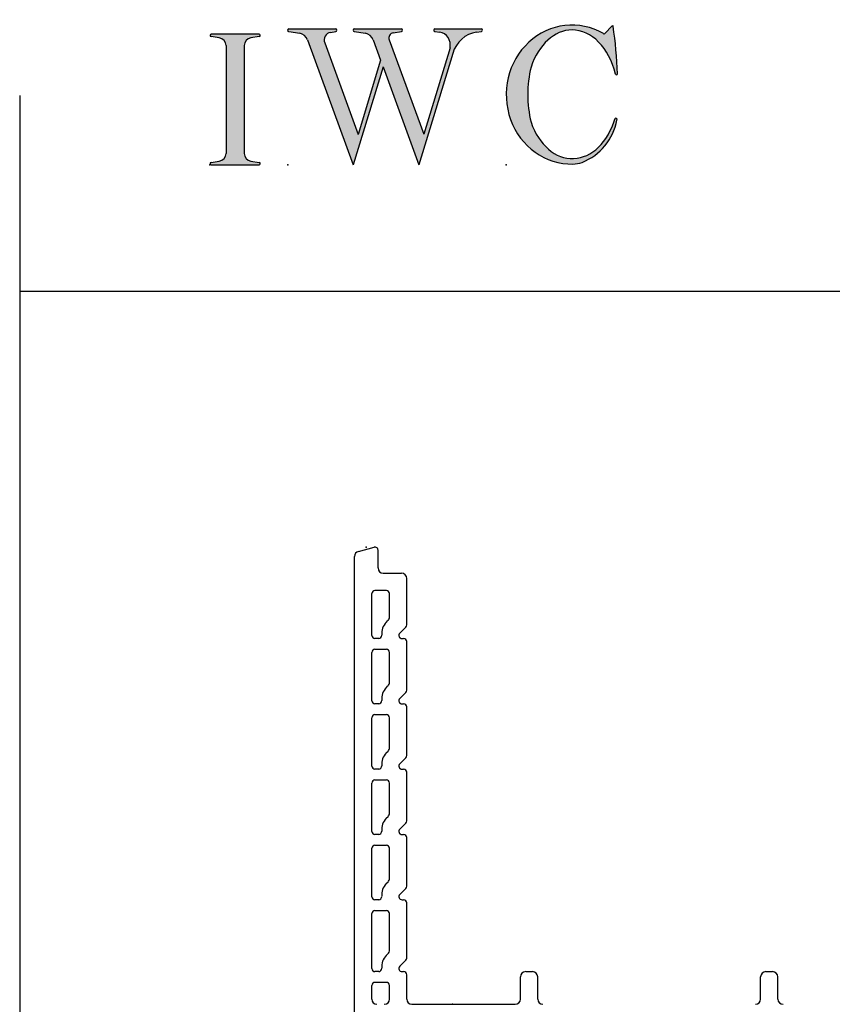
# Model space of a CAD drawing. Extents: x -10.7 to 23.8, y -9.5 to 5.5.
# Drawn here: x -10.7 to -7.6, y 1.7 to 5.5 of the extents above; entities that cross this region are included whole.
import ezdxf

# ---------------------------------------------------------------- set-up
doc = ezdxf.new("R2010")
doc.units = 0
doc.header["$MEASUREMENT"] = 0
doc.linetypes.add('C_SOLID_L', pattern=[0])
doc.linetypes.add('C_SOLID_M', pattern=[0])
doc.layers.get('0').update_dxf_attribs({"color": 32, "linetype": 'C_SOLID_M'})
for name, color, linetype in [('DITTOS', 7, 'C_SOLID_M'), ('MO_001_VIEW_PV', 7, 'C_SOLID_M'), ('SYMBOLS', 7, 'C_SOLID_M')]:
    doc.layers.add(name, color=color, linetype=linetype)

# ---------------------------------------------------------------- blocks, each defined once
blk = doc.blocks.new('MO_001_S_118_42__S')
e = blk.add_hatch(color=0)
e.paths.add_polyline_path([(0.0104, 0), (0.3774, 0), (0.3783, 0), (0.3792, 0.0002), (0.3801, 0.0004), (0.3809, 0.0007), (0.3817, 0.0011), (0.3825, 0.0016), (0.3832, 0.0022), (0.3839, 0.0028), (0.3845, 0.0035), (0.385, 0.0043), (0.3854, 0.0051), (0.3858, 0.0059), (0.3861, 0.0068), (0.3863, 0.0077), (0.3864, 0.0086), (0.3864, 0.0096), (0.3863, 0.0105), (0.3862, 0.0114), (0.3859, 0.0123), (0.3856, 0.0132), (0.3852, 0.014), (0.3847, 0.0148), (0.3841, 0.0155), (0.3835, 0.0162), (0.3828, 0.0168), (0.3821, 0.0173), (0.3813, 0.0177), (0.3804, 0.0181), (0.3786, 0.0185), (0.3153, 0.0277), (0.3125, 0.0282), (0.3097, 0.0288), (0.3069, 0.0295), (0.3042, 0.0304), (0.3015, 0.0314), (0.2989, 0.0325), (0.2964, 0.0338), (0.2939, 0.0352), (0.2914, 0.0366), (0.2891, 0.0382), (0.2868, 0.04), (0.2846, 0.0418), (0.2825, 0.0437), (0.2804, 0.0457), (0.2785, 0.0478), (0.2767, 0.05), (0.275, 0.0523), (0.2734, 0.0547), (0.2719, 0.0571), (0.2706, 0.0596), (0.2693, 0.0622), (0.2682, 0.0648), (0.2672, 0.0675), (0.2663, 0.0702), (0.2656, 0.073), (0.265, 0.0757), (0.2645, 0.0786), (0.2642, 0.0814), (0.2639, 0.0871), (0.2639, 0.9129), (0.264, 0.9158), (0.2642, 0.9186), (0.2645, 0.9214), (0.265, 0.9243), (0.2656, 0.927), (0.2663, 0.9298), (0.2672, 0.9325), (0.2682, 0.9352), (0.2693, 0.9378), (0.2706, 0.9404), (0.2719, 0.9429), (0.2734, 0.9453), (0.275, 0.9477), (0.2767, 0.95), (0.2785, 0.9522), (0.2804, 0.9543), (0.2825, 0.9563), (0.2846, 0.9582), (0.2868, 0.96), (0.2891, 0.9618), (0.2914, 0.9634), (0.2939, 0.9648), (0.2964, 0.9662), (0.2989, 0.9675), (0.3015, 0.9686), (0.3042, 0.9696), (0.3069, 0.9705), (0.3097, 0.9712), (0.3153, 0.9723), (0.3787, 0.9815), (0.3796, 0.9817), (0.3804, 0.9819), (0.3813, 0.9823), (0.3821, 0.9827), (0.3828, 0.9832), (0.3835, 0.9838), (0.3841, 0.9845), (0.3847, 0.9852), (0.3852, 0.986), (0.3856, 0.9868), (0.3859, 0.9877), (0.3862, 0.9886), (0.3863, 0.9895), (0.3864, 0.9904), (0.3864, 0.9914), (0.3863, 0.9923), (0.3861, 0.9932), (0.3858, 0.9941), (0.3854, 0.9949), (0.385, 0.9957), (0.3845, 0.9965), (0.3839, 0.9972), (0.3832, 0.9978), (0.3825, 0.9984), (0.3817, 0.9989), (0.3809, 0.9993), (0.3801, 0.9996), (0.3792, 0.9998), (0.3774, 1), (0.0104, 1), (0.0095, 1), (0.0086, 0.9998), (0.0077, 0.9996), (0.0069, 0.9993), (0.0061, 0.9989), (0.0053, 0.9984), (0.0046, 0.9978), (0.0039, 0.9972), (0.0033, 0.9965), (0.0028, 0.9957), (0.0023, 0.9949), (0.002, 0.994), (0.0017, 0.9931), (0.0015, 0.9922), (0.0014, 0.9913), (0.0014, 0.9904), (0.0015, 0.9894), (0.0016, 0.9885), (0.0019, 0.9876), (0.0022, 0.9868), (0.0026, 0.9859), (0.0031, 0.9851), (0.0037, 0.9844), (0.0044, 0.9838), (0.0051, 0.9832), (0.0058, 0.9827), (0.0066, 0.9822), (0.0075, 0.9819), (0.0091, 0.9815), (0.0725, 0.9723), (0.0753, 0.9718), (0.0781, 0.9712), (0.0809, 0.9705), (0.0836, 0.9696), (0.0862, 0.9686), (0.0889, 0.9675), (0.0914, 0.9662), (0.0939, 0.9648), (0.0964, 0.9634), (0.0987, 0.9618), (0.101, 0.96), (0.1032, 0.9582), (0.1053, 0.9563), (0.1073, 0.9543), (0.1093, 0.9522), (0.1111, 0.95), (0.1128, 0.9477), (0.1144, 0.9453), (0.1159, 0.9429), (0.1172, 0.9404), (0.1185, 0.9378), (0.1196, 0.9352), (0.1206, 0.9325), (0.1215, 0.9298), (0.1222, 0.927), (0.1228, 0.9243), (0.1233, 0.9214), (0.1236, 0.9186), (0.1239, 0.9129), (0.1239, 0.0871), (0.1238, 0.0842), (0.1236, 0.0814), (0.1233, 0.0786), (0.1228, 0.0757), (0.1222, 0.073), (0.1215, 0.0702), (0.1206, 0.0675), (0.1196, 0.0648), (0.1185, 0.0622), (0.1172, 0.0596), (0.1159, 0.0571), (0.1144, 0.0547), (0.1128, 0.0523), (0.1111, 0.05), (0.1093, 0.0478), (0.1073, 0.0457), (0.1053, 0.0437), (0.1032, 0.0418), (0.101, 0.04), (0.0987, 0.0382), (0.0964, 0.0366), (0.0939, 0.0352), (0.0914, 0.0338), (0.0889, 0.0325), (0.0862, 0.0314), (0.0836, 0.0304), (0.0809, 0.0295), (0.0781, 0.0288), (0.0725, 0.0277), (0.0092, 0.0185), (0.0083, 0.0184), (0.0075, 0.0181), (0.0066, 0.0178), (0.0058, 0.0173), (0.0051, 0.0168), (0.0044, 0.0162), (0.0037, 0.0156), (0.0031, 0.0149), (0.0026, 0.0141), (0.0022, 0.0133), (0.0019, 0.0124), (0.0016, 0.0115), (0.0015, 0.0106), (0.0014, 0.0096), (0.0014, 0.0087), (0.0015, 0.0078), (0.0017, 0.0069), (0.002, 0.006), (0.0023, 0.0051), (0.0028, 0.0043), (0.0033, 0.0035), (0.0039, 0.0028), (0.0046, 0.0022), (0.0053, 0.0016), (0.0061, 0.0011), (0.0069, 0.0007), (0.0077, 0.0004), (0.0086, 0.0002)])
e.dxf.unprotected_set("ltscale", 0)
at = {"color": 0, "linetype": 'C_SOLID_L'}
for p, q in [((0.0725, 0.9723), (0.0091, 0.9815)), ((0.3774, 1), (0.0104, 1)), ((0.3786, 0.9815), (0.3153, 0.9723)), ((0.1239, 0.9129), (0.1239, 0.0871)), ((0.2639, 0.9129), (0.2639, 0.0871)), ((0.0091, 0.0185), (0.0725, 0.0277)), ((0.0104, 0), (0.3774, 0)), ((0.3153, 0.0277), (0.3786, 0.0185))]:
    blk.add_line(p, q, dxfattribs=at)
for centre, start, end in [((0.0639, 0.9129), 0.0003, 81.75594), ((0.3239, 0.9129), 98.24402, 179.99996), ((0.0639, 0.0871), 278.24406, 359.9997), ((0.3239, 0.0871), 180.00015, 261.75598)]:
    blk.add_arc(centre, 0.06, start, end, dxfattribs=at)
for centre, major_axis, ratio, start_param, end_param in [((0.0104, 0.9907), (0, 0.00931), 0.970002, 0, 3.007242), ((0.3774, 0.9907), (0, 0.00931), 0.970002, 3.28977, 6.283185), ((0.0104, 0.0093), (0, -0.00931), 0.97, 3.275944, 6.283185), ((0.3774, 0.0093), (0, -0.00931), 0.97, 0, 2.993415)]:
    blk.add_ellipse(centre, major_axis=major_axis, ratio=ratio, start_param=start_param, end_param=end_param, dxfattribs=at)
at = {"linetype": 'CONTINUOUS'}
blk.add_point((0, 0), dxfattribs=at).dxf.unprotected_set("ltscale", 0)
blk = doc.blocks.new('MO_001_S_118_56__S')
e = blk.add_hatch(color=0)
e.paths.add_polyline_path([(0.5278, 1.04), (0.8859, 1.04), (0.8868, 1.0399), (0.8878, 1.0398), (0.8887, 1.0395), (0.8895, 1.0392), (0.8904, 1.0388), (0.8912, 1.0382), (0.8919, 1.0376), (0.8926, 1.0369), (0.8932, 1.0362), (0.8938, 1.0353), (0.8942, 1.0345), (0.8946, 1.0336), (0.8949, 1.0326), (0.8951, 1.0316), (0.8952, 1.0306), (0.8952, 1.0296), (0.8951, 1.0286), (0.8949, 1.0276), (0.8947, 1.0267), (0.8943, 1.0257), (0.8939, 1.0248), (0.8933, 1.024), (0.8928, 1.0232), (0.8921, 1.0225), (0.8914, 1.0219), (0.8906, 1.0214), (0.8897, 1.0209), (0.8889, 1.0205), (0.8872, 1.0201), (0.8241, 1.0106), (0.8219, 1.0102), (0.8196, 1.0096), (0.8174, 1.009), (0.8153, 1.0081), (0.8132, 1.0072), (0.8112, 1.0061), (0.8092, 1.0048), (0.8073, 1.0035), (0.8055, 1.002), (0.8037, 1.0004), (0.8021, 0.9987), (0.8006, 0.9969), (0.7991, 0.995), (0.7978, 0.993), (0.7966, 0.9909), (0.7955, 0.9887), (0.7946, 0.9865), (0.7938, 0.9842), (0.7931, 0.9819), (0.7925, 0.9795), (0.7921, 0.9771), (0.7918, 0.9746), (0.7917, 0.9722), (0.7917, 0.9697), (0.7918, 0.9673), (0.7921, 0.9649), (0.7925, 0.9624), (0.793, 0.9601), (0.7942, 0.9563), (1.058, 0.234), (1.2594, 0.895), (1.2603, 0.9004), (1.261, 0.9059), (1.2614, 0.9114), (1.2616, 0.9169), (1.2614, 0.9225), (1.261, 0.928), (1.2603, 0.9335), (1.2593, 0.9389), (1.258, 0.9442), (1.2564, 0.9495), (1.2546, 0.9547), (1.2525, 0.9597), (1.2502, 0.9647), (1.2476, 0.9694), (1.2447, 0.9741), (1.2417, 0.9785), (1.2384, 0.9828), (1.2349, 0.9868), (1.2311, 0.9906), (1.2272, 0.9942), (1.2232, 0.9976), (1.2189, 1.0007), (1.2145, 1.0036), (1.21, 1.0062), (1.2053, 1.0085), (1.2005, 1.0106), (1.1956, 1.0123), (1.1907, 1.0138), (1.1814, 1.0157), (1.1419, 1.0217), (1.141, 1.0219), (1.1402, 1.0221), (1.1394, 1.0225), (1.1387, 1.0229), (1.138, 1.0234), (1.1373, 1.024), (1.1367, 1.0247), (1.1361, 1.0254), (1.1357, 1.0261), (1.1353, 1.027), (1.135, 1.0278), (1.1347, 1.0287), (1.1346, 1.0296), (1.1345, 1.0305), (1.1345, 1.0314), (1.1346, 1.0324), (1.1348, 1.0333), (1.1351, 1.0341), (1.1354, 1.035), (1.1359, 1.0358), (1.1364, 1.0365), (1.1369, 1.0372), (1.1375, 1.0378), (1.1382, 1.0384), (1.139, 1.0389), (1.1397, 1.0393), (1.1405, 1.0396), (1.1414, 1.0398), (1.1431, 1.04), (1.4985, 1.04), (1.4994, 1.04), (1.5002, 1.0398), (1.5011, 1.0396), (1.5019, 1.0393), (1.5027, 1.0389), (1.5034, 1.0384), (1.5041, 1.0378), (1.5047, 1.0372), (1.5053, 1.0365), (1.5058, 1.0357), (1.5062, 1.0349), (1.5065, 1.0341), (1.5068, 1.0332), (1.507, 1.0323), (1.5071, 1.0314), (1.5071, 1.0304), (1.507, 1.0295), (1.5068, 1.0286), (1.5066, 1.0277), (1.5063, 1.0269), (1.5059, 1.0261), (1.5054, 1.0253), (1.5048, 1.0246), (1.5042, 1.0239), (1.5036, 1.0234), (1.5028, 1.0228), (1.5021, 1.0224), (1.5013, 1.0221), (1.4997, 1.0217), (1.4635, 1.0162), (1.4554, 1.0149), (1.4473, 1.0133), (1.4393, 1.0113), (1.4314, 1.0091), (1.4235, 1.0065), (1.4158, 1.0036), (1.4081, 1.0004), (1.4006, 0.997), (1.3931, 0.9932), (1.3858, 0.9891), (1.3787, 0.9848), (1.3717, 0.9801), (1.3649, 0.9752), (1.3582, 0.97), (1.3518, 0.9646), (1.3455, 0.9589), (1.3394, 0.953), (1.3335, 0.9468), (1.3279, 0.9404), (1.3224, 0.9338), (1.3172, 0.927), (1.3123, 0.92), (1.3075, 0.9128), (1.303, 0.9054), (1.2988, 0.8978), (1.2949, 0.8901), (1.2912, 0.8822), (1.2877, 0.8742), (1.2802, 0.8528), (1.0206, 0), (0.7464, 0.7508), (0.5179, 0), (0.1676, 0.959), (0.1665, 0.9616), (0.1654, 0.9641), (0.1642, 0.9665), (0.1629, 0.969), (0.1615, 0.9713), (0.1601, 0.9736), (0.1586, 0.9759), (0.157, 0.9781), (0.1553, 0.9802), (0.1536, 0.9823), (0.1518, 0.9843), (0.15, 0.9862), (0.1481, 0.9881), (0.1461, 0.9899), (0.1441, 0.9916), (0.142, 0.9933), (0.1398, 0.9948), (0.1377, 0.9963), (0.1354, 0.9977), (0.1331, 0.999), (0.1308, 1.0003), (0.1285, 1.0014), (0.1261, 1.0025), (0.1237, 1.0034), (0.1212, 1.0043), (0.1187, 1.0051), (0.1162, 1.0058), (0.1137, 1.0064), (0.1093, 1.0072), (0.0238, 1.0201), (0.0229, 1.0203), (0.022, 1.0206), (0.0211, 1.0209), (0.0203, 1.0214), (0.0195, 1.022), (0.0188, 1.0226), (0.0182, 1.0233), (0.0176, 1.0241), (0.0171, 1.0249), (0.0166, 1.0258), (0.0163, 1.0268), (0.016, 1.0277), (0.0159, 1.0287), (0.0158, 1.0297), (0.0158, 1.0307), (0.0159, 1.0317), (0.0161, 1.0327), (0.0164, 1.0336), (0.0168, 1.0345), (0.0173, 1.0354), (0.0178, 1.0362), (0.0184, 1.037), (0.0191, 1.0376), (0.0198, 1.0383), (0.0206, 1.0388), (0.0215, 1.0392), (0.0223, 1.0396), (0.0232, 1.0398), (0.0251, 1.04), (0.3832, 1.04), (0.3841, 1.0399), (0.385, 1.0398), (0.3859, 1.0395), (0.3868, 1.0392), (0.3876, 1.0388), (0.3884, 1.0382), (0.3892, 1.0376), (0.3899, 1.0369), (0.3905, 1.0362), (0.391, 1.0353), (0.3915, 1.0345), (0.3919, 1.0336), (0.3921, 1.0326), (0.3923, 1.0316), (0.3924, 1.0306), (0.3925, 1.0296), (0.3924, 1.0286), (0.3922, 1.0276), (0.3919, 1.0267), (0.3916, 1.0257), (0.3911, 1.0248), (0.3906, 1.024), (0.39, 1.0232), (0.3893, 1.0225), (0.3886, 1.0219), (0.3878, 1.0214), (0.387, 1.0209), (0.3861, 1.0205), (0.3844, 1.0201), (0.3449, 1.0141), (0.3415, 1.0135), (0.3382, 1.0127), (0.3349, 1.0117), (0.3317, 1.0105), (0.3285, 1.009), (0.3255, 1.0074), (0.3225, 1.0055), (0.3197, 1.0035), (0.3169, 1.0012), (0.3143, 0.9988), (0.3119, 0.9963), (0.3096, 0.9935), (0.3074, 0.9907), (0.3055, 0.9877), (0.3037, 0.9845), (0.302, 0.9813), (0.3006, 0.9779), (0.2994, 0.9745), (0.2984, 0.971), (0.2975, 0.9674), (0.2969, 0.9638), (0.2965, 0.9601), (0.2963, 0.9565), (0.2963, 0.9528), (0.2965, 0.9491), (0.2969, 0.9454), (0.2975, 0.9418), (0.2984, 0.9383), (0.3001, 0.9327), (0.5555, 0.2335), (0.7281, 0.8008), (0.6703, 0.959), (0.6693, 0.9616), (0.6681, 0.9641), (0.6669, 0.9665), (0.6656, 0.969), (0.6643, 0.9713), (0.6628, 0.9736), (0.6613, 0.9759), (0.6597, 0.9781), (0.6581, 0.9802), (0.6564, 0.9823), (0.6546, 0.9843), (0.6527, 0.9862), (0.6508, 0.9881), (0.6488, 0.9899), (0.6468, 0.9916), (0.6447, 0.9933), (0.6426, 0.9948), (0.6404, 0.9963), (0.6382, 0.9977), (0.6359, 0.999), (0.6336, 1.0003), (0.6312, 1.0014), (0.6288, 1.0025), (0.6264, 1.0034), (0.6239, 1.0043), (0.6215, 1.0051), (0.619, 1.0058), (0.6164, 1.0064), (0.612, 1.0072), (0.5265, 1.0201), (0.5256, 1.0203), (0.5247, 1.0206), (0.5239, 1.0209), (0.523, 1.0214), (0.5223, 1.022), (0.5216, 1.0226), (0.5209, 1.0233), (0.5203, 1.0241), (0.5198, 1.0249), (0.5194, 1.0258), (0.519, 1.0268), (0.5188, 1.0277), (0.5186, 1.0287), (0.5185, 1.0297), (0.5185, 1.0307), (0.5187, 1.0317), (0.5189, 1.0327), (0.5191, 1.0336), (0.5195, 1.0345), (0.52, 1.0354), (0.5205, 1.0362), (0.5211, 1.037), (0.5218, 1.0376), (0.5226, 1.0383), (0.5234, 1.0388), (0.5242, 1.0392), (0.5251, 1.0396), (0.526, 1.0398)])
e.dxf.unprotected_set("ltscale", 0)
at = {"color": 0, "linetype": 'C_SOLID_L'}
for p, q in [((0.0238, 1.0201), (0.1093, 1.0072)), ((0.0251, 1.04), (0.3832, 1.04)), ((0.3443, 1.014), (0.3844, 1.0201)), ((0.5265, 1.0201), (0.612, 1.0072)), ((0.5278, 1.04), (0.8859, 1.04)), ((0.8237, 1.0105), (0.8872, 1.0201)), ((1.1419, 1.0217), (1.1814, 1.0157)), ((1.1431, 1.04), (1.4989, 1.04)), ((1.4615, 1.0159), (1.4997, 1.0217)), ((0.1683, 0.9572), (0.5179, 0)), ((0.3001, 0.9327), (0.5555, 0.2335)), ((0.671, 0.9572), (0.7281, 0.8008)), ((0.7942, 0.9563), (1.058, 0.234)), ((1.2802, 0.8528), (1.0206, 0)), ((1.2596, 0.8964), (1.058, 0.234)), ((0.7281, 0.8008), (0.5555, 0.2335)), ((0.7464, 0.7508), (0.5179, 0)), ((0.7464, 0.7508), (1.0206, 0))]:
    blk.add_line(p, q, dxfattribs=at)
for centre, major_axis, ratio, start_param, end_param in [((0.0251, 1.03), (0, 0.01), 0.931, 6.281771, 9.276602), ((0.0989, 0.928), (0, 0.08), 0.930999, 5.086449, 6.143659), ((0.3521, 0.9546), (0, 0.06), 0.930999, 0.138028, 1.944856), ((0.3832, 1.03), (0, 0.01), 0.931002, 3.27594, 6.281771), ((0.5278, 1.03), (0, 0.01), 0.931002, 6.281771, 9.276602), ((0.6017, 0.928), (0, 0.08), 0.930999, 5.086449, 6.143659), ((0.8289, 0.9709), (0, 0.04), 0.930999, 0.138029, 1.942894), ((0.8859, 1.03), (0, 0.01), 0.931002, 3.27594, 6.281771), ((1.1431, 1.0308), (0, 0.0092), 0.931001, 6.281771, 9.276602), ((1.1685, 0.9167), (0, 0.1), 0.930999, 4.508316, 6.143659), ((1.4926, 0.7782), (0, 0.24), 0.931, 0.139871, 1.254751), ((1.4985, 1.0308), (0, 0.0092), 0.931001, 3.27594, 6.281771)]:
    blk.add_ellipse(centre, major_axis=major_axis, ratio=ratio, start_param=start_param, end_param=end_param, dxfattribs=at)
at = {"linetype": 'CONTINUOUS'}
blk.add_point((0.0163, 0), dxfattribs=at).dxf.unprotected_set("ltscale", 0)
blk = doc.blocks.new('MO_001_S_118_36__S')
e = blk.add_hatch(color=0)
e.paths.add_polyline_path([(0.5035, 1.0324), (0.4922, 1.0321), (0.4809, 1.0313), (0.4697, 1.03), (0.4585, 1.0282), (0.4473, 1.0258), (0.4362, 1.023), (0.4252, 1.0196), (0.4142, 1.0157), (0.4034, 1.0113), (0.3926, 1.0064), (0.382, 1.001), (0.3715, 0.9951), (0.3611, 0.9887), (0.3509, 0.9818), (0.3409, 0.9745), (0.331, 0.9667), (0.3213, 0.9584), (0.3118, 0.9497), (0.3025, 0.9406), (0.2934, 0.931), (0.2846, 0.9211), (0.2759, 0.9107), (0.2676, 0.8999), (0.2594, 0.8887), (0.2515, 0.8772), (0.2439, 0.8653), (0.2366, 0.853), (0.2295, 0.8404), (0.1902, 0.7489), (0.1869, 0.735), (0.1839, 0.7211), (0.181, 0.7072), (0.1784, 0.6932), (0.176, 0.6792), (0.1738, 0.6652), (0.1719, 0.6511), (0.1702, 0.637), (0.1687, 0.6228), (0.1674, 0.6087), (0.1664, 0.5945), (0.1656, 0.5803), (0.165, 0.5661), (0.1647, 0.5519), (0.1645, 0.5376), (0.1646, 0.5234), (0.165, 0.5092), (0.1655, 0.495), (0.1663, 0.4808), (0.1674, 0.4666), (0.1686, 0.4525), (0.1701, 0.4383), (0.1718, 0.4242), (0.1737, 0.4101), (0.1759, 0.3961), (0.1783, 0.3821), (0.1809, 0.3681), (0.1837, 0.3541), (0.2136, 0.268), (0.2274, 0.2408), (0.2424, 0.2151), (0.2587, 0.1908), (0.2762, 0.1681), (0.2947, 0.1472), (0.3142, 0.128), (0.3346, 0.1107), (0.3558, 0.0954), (0.3778, 0.0822), (0.4003, 0.071), (0.4233, 0.062), (0.4467, 0.0553), (0.4704, 0.0507), (0.4943, 0.0484), (0.5182, 0.0484), (0.542, 0.0506), (0.5657, 0.0551), (0.5892, 0.0618), (0.6122, 0.0707), (0.6347, 0.0818), (0.6567, 0.0949), (0.6779, 0.1102), (0.6984, 0.1274), (0.7179, 0.1465), (0.7365, 0.1674), (0.754, 0.19), (0.7703, 0.2142), (0.7854, 0.2399), (0.8309, 0.3507), (0.8309, 0.3508), (0.831, 0.351), (0.831, 0.3512), (0.8311, 0.3513), (0.8312, 0.3515), (0.8312, 0.3517), (0.8313, 0.3518), (0.8314, 0.352), (0.8314, 0.3521), (0.8315, 0.3523), (0.8316, 0.3525), (0.8317, 0.3526), (0.8318, 0.3528), (0.8319, 0.3529), (0.832, 0.353), (0.8321, 0.3532), (0.8322, 0.3533), (0.8323, 0.3535), (0.8324, 0.3536), (0.8326, 0.3537), (0.8327, 0.3538), (0.8328, 0.354), (0.8329, 0.3541), (0.8331, 0.3542), (0.8332, 0.3543), (0.8333, 0.3544), (0.8335, 0.3545), (0.8336, 0.3546), (0.8339, 0.3548), (0.8346, 0.3552), (0.8353, 0.3556), (0.8361, 0.3558), (0.8369, 0.356), (0.8377, 0.3562), (0.8385, 0.3563), (0.8393, 0.3563), (0.8401, 0.3562), (0.8409, 0.3561), (0.8416, 0.3559), (0.8424, 0.3556), (0.8431, 0.3553), (0.8438, 0.3549), (0.8445, 0.3544), (0.8451, 0.3539), (0.8457, 0.3534), (0.8463, 0.3528), (0.8467, 0.3522), (0.8472, 0.3515), (0.8475, 0.3508), (0.8478, 0.35), (0.8481, 0.3493), (0.8483, 0.3485), (0.8484, 0.3477), (0.8484, 0.3469), (0.8484, 0.3461), (0.8483, 0.3453), (0.8481, 0.3445), (0.8476, 0.343), (0.8447, 0.3286), (0.8414, 0.3144), (0.8375, 0.3003), (0.8332, 0.2864), (0.8284, 0.2726), (0.8231, 0.2589), (0.8174, 0.2455), (0.8112, 0.2322), (0.8046, 0.2192), (0.7976, 0.2064), (0.7901, 0.1939), (0.7822, 0.1816), (0.7739, 0.1696), (0.7651, 0.1578), (0.756, 0.1464), (0.7465, 0.1353), (0.7367, 0.1245), (0.7265, 0.1141), (0.7159, 0.104), (0.705, 0.0942), (0.6938, 0.0849), (0.6822, 0.0759), (0.6704, 0.0673), (0.6583, 0.0592), (0.6459, 0.0514), (0.6333, 0.0441), (0.6204, 0.0372), (0.6073, 0.0307), (0.5804, 0.0192), (0.5782, 0.0183), (0.576, 0.0175), (0.5737, 0.0167), (0.5714, 0.0159), (0.5692, 0.0152), (0.5669, 0.0144), (0.5646, 0.0137), (0.5623, 0.0131), (0.56, 0.0124), (0.5577, 0.0118), (0.5554, 0.0112), (0.5531, 0.0107), (0.5507, 0.0101), (0.5484, 0.0096), (0.5461, 0.0092), (0.5437, 0.0087), (0.5413, 0.0083), (0.539, 0.0079), (0.5366, 0.0075), (0.5343, 0.0072), (0.5319, 0.0069), (0.5295, 0.0066), (0.5271, 0.0064), (0.5248, 0.0062), (0.5224, 0.006), (0.52, 0.0058), (0.5176, 0.0057), (0.5152, 0.0056), (0.51, 0.0054), (0.4491, 0.0085), (0.3891, 0.0193), (0.3307, 0.0377), (0.2748, 0.0634), (0.2223, 0.0961), (0.1739, 0.1352), (0.1304, 0.1802), (0.0923, 0.2304), (0.0602, 0.2851), (0.0346, 0.3436), (0.0159, 0.4048), (0.0043, 0.468), (0, 0.5322), (0.0031, 0.5965), (0.0135, 0.6599), (0.0311, 0.7216), (0.0556, 0.7805), (0.0867, 0.8359), (0.1239, 0.8869), (0.1666, 0.9328), (0.2143, 0.9729), (0.2662, 1.0066), (0.3215, 1.0334), (0.3796, 1.053), (0.4394, 1.0651), (0.5002, 1.0694), (0.561, 1.0659), (0.621, 1.0547), (0.7452, 1.0041), (0.7455, 1.0039), (0.7458, 1.0038), (0.7461, 1.0036), (0.7464, 1.0035), (0.7468, 1.0034), (0.7471, 1.0033), (0.7474, 1.0032), (0.7478, 1.0031), (0.7481, 1.0031), (0.7485, 1.0031), (0.7488, 1.003), (0.7492, 1.003), (0.7495, 1.003), (0.7499, 1.0031), (0.7502, 1.0031), (0.7506, 1.0031), (0.7509, 1.0032), (0.7513, 1.0033), (0.7516, 1.0034), (0.7519, 1.0035), (0.7523, 1.0036), (0.7526, 1.0038), (0.7529, 1.0039), (0.7532, 1.0041), (0.7535, 1.0043), (0.7538, 1.0045), (0.7541, 1.0047), (0.7544, 1.0049), (0.7549, 1.0054), (0.8123, 1.0636), (0.8125, 1.0638), (0.8128, 1.064), (0.813, 1.0642), (0.8133, 1.0643), (0.8135, 1.0645), (0.8138, 1.0646), (0.8141, 1.0647), (0.8144, 1.0647), (0.8147, 1.0648), (0.815, 1.0648), (0.8152, 1.0648), (0.8155, 1.0648), (0.8158, 1.0647), (0.8161, 1.0647), (0.8164, 1.0646), (0.8167, 1.0645), (0.817, 1.0644), (0.8172, 1.0642), (0.8175, 1.0641), (0.8177, 1.0639), (0.8179, 1.0637), (0.8181, 1.0635), (0.8183, 1.0632), (0.8185, 1.063), (0.8186, 1.0627), (0.8188, 1.0625), (0.8189, 1.0622), (0.819, 1.0619), (0.8191, 1.0613), (0.8208, 1.0493), (0.8224, 1.0372), (0.8239, 1.0251), (0.8254, 1.013), (0.8269, 1.0009), (0.8284, 0.9888), (0.8298, 0.9767), (0.8311, 0.9646), (0.8325, 0.9525), (0.8338, 0.9404), (0.835, 0.9283), (0.8362, 0.9162), (0.8374, 0.904), (0.8385, 0.8919), (0.8396, 0.8798), (0.8407, 0.8676), (0.8417, 0.8555), (0.8427, 0.8433), (0.8436, 0.8312), (0.8445, 0.819), (0.8454, 0.8069), (0.8462, 0.7947), (0.847, 0.7826), (0.8477, 0.7704), (0.8484, 0.7582), (0.8491, 0.7461), (0.8497, 0.7339), (0.8503, 0.7217), (0.8513, 0.6974), (0.8513, 0.6966), (0.8512, 0.6958), (0.8511, 0.6951), (0.8508, 0.6943), (0.8505, 0.6936), (0.8501, 0.6929), (0.8497, 0.6923), (0.8492, 0.6917), (0.8486, 0.6911), (0.848, 0.6906), (0.8474, 0.6902), (0.8467, 0.6898), (0.8459, 0.6895), (0.8452, 0.6893), (0.8444, 0.6892), (0.8436, 0.6891), (0.8429, 0.6891), (0.8421, 0.6892), (0.8413, 0.6893), (0.8406, 0.6896), (0.8398, 0.6899), (0.8391, 0.6903), (0.8385, 0.6907), (0.8379, 0.6912), (0.8373, 0.6918), (0.8368, 0.6924), (0.8364, 0.693), (0.8361, 0.6937), (0.8194, 0.751), (0.8135, 0.7677), (0.8071, 0.7841), (0.8004, 0.8001), (0.7931, 0.8157), (0.7855, 0.8309), (0.7775, 0.8457), (0.7691, 0.8601), (0.7604, 0.874), (0.7513, 0.8874), (0.7418, 0.9004), (0.732, 0.9128), (0.7219, 0.9247), (0.7115, 0.936), (0.7008, 0.9468), (0.6898, 0.957), (0.6785, 0.9666), (0.6671, 0.9756), (0.6553, 0.9839), (0.6434, 0.9917), (0.6313, 0.9988), (0.619, 1.0052), (0.6066, 1.011), (0.594, 1.016), (0.5813, 1.0205), (0.5685, 1.0242), (0.5556, 1.0272), (0.5426, 1.0296), (0.5296, 1.0312)])
e.dxf.unprotected_set("ltscale", 0)
at = {"color": 0, "linetype": 'C_SOLID_L'}
blk.add_line((0.8123, 1.0636), (0.7549, 1.0054), dxfattribs=at)
for centre, radius, start, end in [((0.8152, 1.0608), 0.004, 7.82451, 135.38003), ((-2.9213, 0.547), 3.7756, 2.28268, 7.82944), ((0.7492, 1.011), 0.008, 239.97243, 315.3817), ((1.049, 0.5373), 0.8845, 166.1614, 193.79312), ((0.8433, 0.6971), 0.008, 193.49212, 2.28199), ((0.4231, 0.4212), 0.4317, 291.37523, 349.56363), ((0.8375, 0.349), 0.00681, 121.86669, 166.23615), ((0.8389, 0.3468), 0.0095, 336.41066, 121.86669), ((0.5075, 0.2054), 0.2, 270.83483, 291.37523)]:
    blk.add_arc(centre, radius, start, end, dxfattribs=at)
for centre, major_axis, ratio, start_param, end_param in [((0.5035, 0.5374), (0, 0.532), 0.946428, 5.782583, 9.438372), ((0.5035, 0.5374), (0, 0.495), 0.7, 0, 1.129372), ((0.5078, 0.5374), (-0.0043, 0.495), 0.7, 5.030866, 6.283185), ((0.5066, 0.5331), (0, 0.4851), 0.721501, 2.011062, 4.326814)]:
    blk.add_ellipse(centre, major_axis=major_axis, ratio=ratio, start_param=start_param, end_param=end_param, dxfattribs=at)
at = {"linetype": 'CONTINUOUS'}
blk.add_point((0, 0), dxfattribs=at).dxf.unprotected_set("ltscale", 0)
blk.add_point((0, 0), dxfattribs=at).dxf.unprotected_set("ltscale", 0)
blk = doc.blocks.new('MO_001_S_54_12_')
at = {"color": 20, "linetype": 'CONTINUOUS'}
for p, q in [((-2.7842, 3.9755), (-2.7241, 3.9916)), ((-2.709, 3.912), (-2.709, 3.98)), ((-2.799, 1.865), (-2.799, 3.9562)), ((-2.689, 3.892), (-2.619, 3.892)), ((-2.599, 3.6939), (-2.599, 3.872)), ((-2.733, 3.654), (-2.733, 3.814)), ((-2.677, 3.826), (-2.721, 3.826)), ((-2.665, 3.7246), (-2.665, 3.814)), ((-2.6774, 3.7039), (-2.6709, 3.7104)), ((-2.6255, 3.6625), (-2.6025, 3.6854)), ((-2.7066, 3.642), (-2.721, 3.642)), ((-2.617, 3.642), (-2.611, 3.642)), ((-2.599, 3.4439), (-2.599, 3.63)), ((-2.733, 3.404), (-2.733, 3.589)), ((-2.721, 3.601), (-2.677, 3.601)), ((-2.665, 3.4746), (-2.665, 3.589)), ((-2.6774, 3.4539), (-2.6709, 3.4604)), ((-2.6255, 3.4125), (-2.6025, 3.4354)), ((-2.7066, 3.392), (-2.721, 3.392)), ((-2.617, 3.392), (-2.611, 3.392)), ((-2.599, 3.1939), (-2.599, 3.38)), ((-2.733, 3.154), (-2.733, 3.339)), ((-2.721, 3.351), (-2.677, 3.351)), ((-2.665, 3.2246), (-2.665, 3.339)), ((-2.6774, 3.2039), (-2.6708, 3.2104)), ((-2.6255, 3.1625), (-2.6025, 3.1854)), ((-2.7066, 3.142), (-2.721, 3.142)), ((-2.617, 3.142), (-2.611, 3.142)), ((-2.599, 2.9439), (-2.599, 3.13)), ((-2.721, 3.101), (-2.677, 3.101)), ((-2.733, 2.904), (-2.733, 3.089)), ((-2.665, 2.9746), (-2.665, 3.089)), ((-2.6774, 2.9539), (-2.6708, 2.9604)), ((-2.6255, 2.9125), (-2.6025, 2.9354)), ((-2.7066, 2.892), (-2.721, 2.892)), ((-2.617, 2.892), (-2.611, 2.892)), ((-2.599, 2.6939), (-2.599, 2.88)), ((-2.733, 2.654), (-2.733, 2.839)), ((-2.721, 2.851), (-2.677, 2.851)), ((-2.665, 2.7246), (-2.665, 2.839)), ((-2.6774, 2.7039), (-2.6708, 2.7104)), ((-2.6255, 2.6625), (-2.6025, 2.6854)), ((-2.7066, 2.642), (-2.721, 2.642)), ((-2.617, 2.642), (-2.611, 2.642)), ((-2.721, 2.601), (-2.677, 2.601)), ((-2.599, 2.4189), (-2.599, 2.63)), ((-2.733, 2.379), (-2.733, 2.589)), ((-2.665, 2.4463), (-2.665, 2.589)), ((-2.6774, 2.4289), (-2.6685, 2.4378)), ((-2.6255, 2.3875), (-2.6025, 2.4104)), ((-2.7066, 2.367), (-2.721, 2.367)), ((-2.617, 2.367), (-2.611, 2.367)), ((-2.599, 2.262), (-2.599, 2.355)), ((-2.1637, 2.262), (-2.1637, 2.347)), ((-2.1437, 2.367), (-2.1177, 2.367)), ((-2.0977, 2.262), (-2.0977, 2.347)), ((-1.2442, 2.262), (-1.2442, 2.347)), ((-1.2242, 2.367), (-1.1982, 2.367)), ((-1.1782, 2.262), (-1.1782, 2.347)), ((-2.733, 2.262), (-2.733, 2.314)), ((-2.677, 2.326), (-2.721, 2.326)), ((-2.665, 2.262), (-2.665, 2.314)), ((-2.579, 2.242), (-2.1837, 2.242))]:
    blk.add_line(p, q, dxfattribs=at)
for centre, radius, start, end in [((-2.779, 3.9562), 0.02, 104.9987, 180), ((-2.721, 3.98), 0.012, 0, 105), ((-2.689, 3.912), 0.02, 180, 270), ((-2.619, 3.872), 0.02, 0, 90), ((-2.721, 3.814), 0.012, 90, 180), ((-2.677, 3.814), 0.012, 360, 90), ((-2.635, 3.6615), 0.06, 135.0013, 185.9447), ((-2.685, 3.7246), 0.02, 315.0038, 0), ((-2.611, 3.6939), 0.012, 314.9936, 0), ((-2.617, 3.654), 0.012, 135, 270), ((-2.721, 3.654), 0.012, 180, 270), ((-2.7066, 3.654), 0.012, 270, 5.948), ((-2.611, 3.63), 0.012, 360, 90), ((-2.721, 3.589), 0.012, 90, 180), ((-2.677, 3.589), 0.012, 360, 90), ((-2.685, 3.4746), 0.02, 314.9961, 0), ((-2.635, 3.4115), 0.06, 135.0013, 185.9447), ((-2.611, 3.4439), 0.012, 314.9936, 0), ((-2.721, 3.404), 0.012, 180, 270), ((-2.7066, 3.404), 0.012, 270, 5.948), ((-2.617, 3.404), 0.012, 135, 270), ((-2.611, 3.38), 0.012, 360, 90), ((-2.721, 3.339), 0.012, 90, 180), ((-2.677, 3.339), 0.012, 360, 90), ((-2.635, 3.1615), 0.06, 135.0013, 185.9447), ((-2.685, 3.2246), 0.02, 315, 360), ((-2.611, 3.1939), 0.012, 314.9936, 0), ((-2.721, 3.154), 0.012, 180, 270), ((-2.7066, 3.154), 0.012, 270, 5.948), ((-2.617, 3.154), 0.012, 135, 270), ((-2.611, 3.13), 0.012, 360, 90), ((-2.721, 3.089), 0.012, 90, 180), ((-2.677, 3.089), 0.012, 360, 90), ((-2.635, 2.9115), 0.06, 135.0013, 185.9447), ((-2.685, 2.9746), 0.02, 315.0038, 0), ((-2.611, 2.9439), 0.012, 314.9936, 0), ((-2.721, 2.904), 0.012, 180, 270), ((-2.7066, 2.904), 0.012, 270, 5.948), ((-2.617, 2.904), 0.012, 135, 270), ((-2.611, 2.88), 0.012, 360, 90), ((-2.721, 2.839), 0.012, 90, 180), ((-2.677, 2.839), 0.012, 360, 90), ((-2.685, 2.7246), 0.02, 315.0039, 360), ((-2.635, 2.6615), 0.06, 135.0013, 185.9447), ((-2.611, 2.6939), 0.012, 315, 360), ((-2.721, 2.654), 0.012, 180, 270), ((-2.7066, 2.654), 0.012, 270, 5.948), ((-2.617, 2.654), 0.012, 135, 270), ((-2.611, 2.63), 0.012, 360, 90), ((-2.721, 2.589), 0.012, 90, 180), ((-2.677, 2.589), 0.012, 360, 90), ((-2.635, 2.3865), 0.06, 135.0013, 185.9447), ((-2.677, 2.4463), 0.012, 315.0064, 0), ((-2.611, 2.4189), 0.012, 314.9936, 0), ((-2.721, 2.379), 0.012, 180, 270), ((-2.7066, 2.379), 0.012, 270, 5.948), ((-2.617, 2.379), 0.012, 135, 270), ((-2.611, 2.355), 0.012, 360, 90), ((-2.1437, 2.347), 0.02, 90, 180), ((-2.1177, 2.347), 0.02, 360, 90), ((-1.2242, 2.347), 0.02, 90, 180), ((-1.1982, 2.347), 0.02, 360, 90), ((-2.721, 2.314), 0.012, 90, 180), ((-2.677, 2.314), 0.012, 0, 90), ((-2.713, 2.262), 0.02, 180, 270), ((-2.685, 2.262), 0.02, 270, 360), ((-2.579, 2.262), 0.02, 180, 270), ((-2.1837, 2.262), 0.02, 270, 360), ((-2.0777, 2.262), 0.02, 180, 270), ((-1.2642, 2.262), 0.02, 270, 360), ((-1.1582, 2.262), 0.02, 180, 270)]:
    blk.add_arc(centre, radius, start, end, dxfattribs=at)
at = {"linetype": 'CONTINUOUS'}
blk.add_point((-2.754, 3.992), dxfattribs=at).dxf.unprotected_set("ltscale", 0)
blk = doc.blocks.new('D_0001_FRAME')
at = {"linetype": 'CONTINUOUS'}
for p in [(-2.754, 3.992), (-2.424, 2.242), (-2.424, 2.242)]:
    blk.add_point(p, dxfattribs=at).dxf.unprotected_set("ltscale", 0)
at = {"layer": 'SYMBOLS', "linetype": 'CONTINUOUS'}
blk.add_blockref('MO_001_S_54_12_', (0, 0), dxfattribs=at).dxf.unprotected_set("ltscale", 0)
blk = doc.blocks.new('D_0011_HEADASSY')
at = {"linetype": 'CONTINUOUS'}
blk.add_point((-2.424, 2.242), dxfattribs=at).dxf.unprotected_set("ltscale", 0)
at = {"layer": 'DITTOS', "linetype": 'CONTINUOUS'}
blk.add_blockref('D_0001_FRAME', (0, 0), dxfattribs=at).dxf.unprotected_set("ltscale", 0)
blk = doc.blocks.new('D_0017_')
at = {"linetype": 'CONTINUOUS'}
blk.add_point((-2.424, 6.342), dxfattribs=at).dxf.unprotected_set("ltscale", 0)
blk.add_point((-2.424, 6.342), dxfattribs=at).dxf.unprotected_set("ltscale", 0)
at = {"layer": 'DITTOS', "linetype": 'CONTINUOUS'}
blk.add_blockref('D_0011_HEADASSY', (0, 4.1), dxfattribs=at).dxf.unprotected_set("ltscale", 0)

msp = doc.modelspace()

# ---------------------------------------------------------------- linework, layer by layer
at = {"layer": 'MO_001_VIEW_PV', "linetype": 'CONTINUOUS'}
for p, q in [((-10.6723, 5.2034), (-10.6723, -9.0516)), ((-10.6723, 4.4534), (23.8427, 4.4534))]:
    msp.add_line(p, q, dxfattribs=at)

# ---------------------------------------------------------------- block references
at = {"layer": 'DITTOS', "linetype": 'CONTINUOUS'}
msp.add_blockref('D_0017_', (-6.5912, -4.6175), dxfattribs=at).dxf.unprotected_set("ltscale", 0)
at = {"layer": 'SYMBOLS', "linetype": 'CONTINUOUS', "xscale": 0.5, "yscale": 0.5, "zscale": 0.5}
for name, p in [('MO_001_S_118_36__S', (-8.8093, 4.9374)), ('MO_001_S_118_42__S', (-9.9443, 4.9374)), ('MO_001_S_118_56__S', (-9.6543, 4.9374))]:
    msp.add_blockref(name, p, dxfattribs=at).dxf.unprotected_set("ltscale", 0)

doc.saveas('drawing.dxf')
